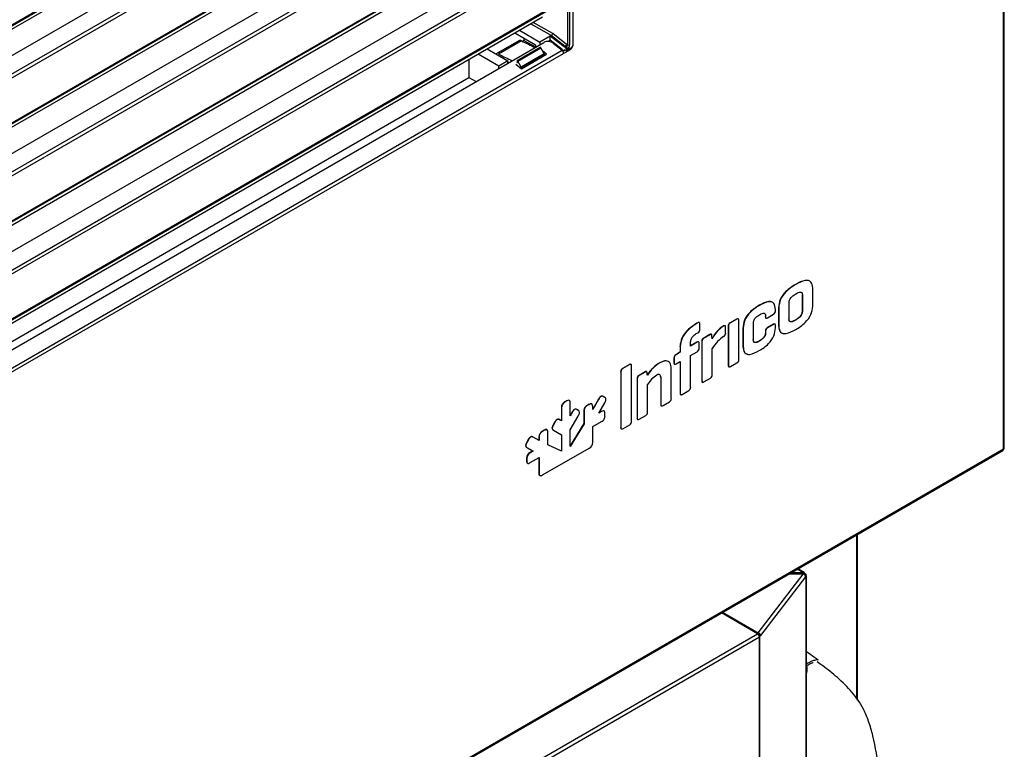
# Model space of a CAD drawing. Units: millimetres. Extents: x 0 to 5702, y -2 to 8308.
# Drawn here: x 4487 to 4791, y 3303 to 3527 of the extents above; entities that cross this region are included whole.
import ezdxf

# ---------------------------------------------------------------- set-up
doc = ezdxf.new("R2010")
doc.units = ezdxf.units.MM
for name, color, linetype in [('10ACGB1007-1', 7, 'Continuous'), ('10ACGB10130', 7, 'Continuous'), ('10RIC171091', 7, 'Continuous'), ('506F02', 7, 'Continuous'), ('603X322_DER', 7, 'Continuous'), ('901X121', 7, 'Continuous'), ('Default', 7, 'Continuous'), ('FILTRO_REJILLA_5', 7, 'Continuous')]:
    doc.layers.add(name, color=color, linetype=linetype)

# ---------------------------------------------------------------- blocks, each defined once
blk = doc.blocks.new('SE6')
at = {"layer": '10ACGB1007-1', "color": 7, "linetype": 'Continuous'}
for p, q in [((1899.55, -770.02), (1899.55, -719.39)), ((1899.78, -770.37), (1899.78, -719.26))]:
    blk.add_line(p, q, dxfattribs=at)
at = {"layer": '10ACGB10130', "color": 7, "linetype": 'Continuous'}
for p, q in [((1879.45, -730.99), (1882.89, -730.99)), ((1882.89, -730.99), (1881.17, -730)), ((1883.3, -730.96), (1881.41, -729.86)), ((1882.89, -731.47), (1882.89, -730.99)), ((1883.01, -731.47), (1883.3, -730.96)), ((1869.19, -749.57), (1883.05, -731.47)), ((1883.79, -732.31), (1869.93, -750.43)), ((1883.05, -731.47), (1878.63, -731.47)), ((1883.16, -731.51), (1883.47, -731.33)), ((1883.82, -731.53), (1883.47, -731.33)), ((1883.79, -732.31), (1883.99, -732.05)), ((1883.99, -2257.59), (1883.99, -732.05)), ((1884.06, -2257.4), (1884.06, -731.86)), ((1868.99, -749.84), (1857.9, -743.44)), ((1858.23, -743.25), (1869.19, -749.57)), ((1363.02, -1041.96), (1868.99, -749.84)), ((1363.59, -1042.96), (1869.56, -750.83)), ((1869.19, -750), (1869.19, -749.57)), ((1869.32, -750.15), (1869.72, -749.9)), ((1869.41, -750.29), (1869.93, -750.43)), ((1869.56, -2276.37), (1869.56, -750.83)), ((1869.73, -750.69), (1869.93, -750.43)), ((1869.73, -2276.23), (1869.73, -750.69))]:
    blk.add_line(p, q, dxfattribs=at)
for centre, radius, start, end in [((1883.13, -731.34), 0.418, 65.6024, 124.6644), ((1882.89, -731.67), 0.0213, 60.65, 90.3915), ((1882.78, -732.49), 1.06, 41.2538, 75.1854), ((1868.92, -750.6), 1.06, 40.8481, 74.7852), ((1869.19, -750.24), 0.0141, 26.9088, 58.5624)]:
    blk.add_arc(centre, radius, start, end, dxfattribs=at)
for centre, major_axis, ratio, start_param, end_param in [((1882.9, -731.66), (-0.405, -0.701), 0.57735, 2.356194, 3.141593), ((1883.05, -732.13), (0.643, -0.492), 0.74688, 0.519133, 1.304532), ((1883.25, -731.86), (-0.81, 0), 0.57735, 2.725654, 3.926991), ((1868.99, -750.5), (-0.405, 0.701), 0.57735, 3.926991, 5.497787), ((1868.99, -750.5), (0.81, 0), 0.57735, 5.497787, 5.867246), ((1869.19, -750.24), (0.643, -0.492), 0.74688, 0.519133, 1.304532)]:
    blk.add_ellipse(centre, major_axis=major_axis, ratio=ratio, start_param=start_param, end_param=end_param, dxfattribs=at)
at = {"layer": '10RIC171091', "color": 7, "linetype": 'Continuous'}
for p, q in [((1944.78, -693), (1944.78, -329.34)), ((1945.01, -692.67), (1945.01, -329.01)), ((1431.65, -682.08), (1809.25, -464.08)), ((1431.52, -682.43), (1809.11, -464.43)), ((1794.95, -473.71), (1440.49, -678.36)), ((1430.17, -692.41), (1803.19, -477.04)), ((1431.18, -697.49), (1808.77, -479.48)), ((1431.65, -698.41), (1809.25, -480.41)), ((1431.65, -712.29), (1809.25, -494.29)), ((1431.52, -712.64), (1809.11, -494.64)), ((1802.7, -499.44), (1430.17, -714.52)), ((1430.17, -722.62), (1803.19, -507.25)), ((1431.18, -727.7), (1808.77, -509.69)), ((1431.65, -728.62), (1809.25, -510.62)), ((1431.65, -742.5), (1809.25, -524.5)), ((1431.52, -742.85), (1809.11, -524.85)), ((1794.95, -534.13), (1440.49, -738.78)), ((1430.17, -752.83), (1803.19, -537.46)), ((1431.18, -757.91), (1808.77, -539.9)), ((1431.65, -758.83), (1809.25, -540.83)), ((1431.52, -773.06), (1809.11, -555.06)), ((1431.65, -772.71), (1809.25, -554.71)), ((1802.7, -559.86), (1430.17, -774.94)), ((1430.17, -783.04), (1803.19, -567.68)), ((1431.18, -788.12), (1808.77, -570.11)), ((1803.99, -571.28), (1802.72, -570.28)), ((1806, -567.95), (1808.77, -570.11)), ((1809.74, -570.1), (1809.08, -570.48)), ((1809.25, -571.04), (1811.37, -569.81)), ((1811.37, -569.81), (1811.16, -569.69)), ((1431.65, -789.04), (1809.25, -571.04)), ((1796.22, -575.77), (1803.99, -571.28)), ((1803.23, -571.34), (1803.51, -571.56)), ((1794.48, -574.41), (1796.22, -575.77)), ((1295.96, -1067.87), (1944.61, -693.38)), ((1944.78, -693), (1296.13, -1067.5))]:
    blk.add_line(p, q, dxfattribs=at)
for centre, major_axis, ratio, start_param, end_param in [((1804.59, -568.76), (-1.97, 0.33), 0.668835, 4.03088, 5.601677), ((1808.68, -570.71), (-0.405, 0.701), 0.57735, 3.926991, 5.323254), ((1811.37, -569), (0.5, 0.866), 0.57735, 3.926991, 5.109217), ((1944.2, -692.67), (-0.405, 0.701), 0.57735, 3.141593, 3.926991), ((1944.2, -692.67), (0.81, 0), 0.57735, 5.497787, 6.283185)]:
    blk.add_ellipse(centre, major_axis=major_axis, ratio=ratio, start_param=start_param, end_param=end_param, dxfattribs=at)
at = {"layer": '506F02', "color": 7, "linetype": 'Continuous'}
blk.add_line((1885.38, -756.38), (1884.06, -755.47), dxfattribs=at)
blk.add_arc((1855.24, -802.25), 54.89, 53.786, 56.6942, dxfattribs=at)
for points, knots in [([(1887.67, -757.96), (1887.64, -757.94), (1887.47, -757.86), (1887.08, -757.86), (1886.38, -758.06), (1885.39, -758.48), (1884.58, -758.89), (1884.1, -759.14), (1884.06, -759.16)], [0.44581445, 0.44581445, 0.44581445, 0.44581445, 0.44671317, 0.45018957, 0.45455501, 0.46121236, 0.47021463, 0.47096764, 0.47096764, 0.47096764, 0.47096764]), ([(1884.11, -762.07), (1884.14, -761.98), (1884.16, -761.88), (1884.18, -761.79), (1884.34, -761.07), (1884.3, -760.35), (1884.12, -759.63)], [0.8637728, 0.8637728, 0.8637728, 0.8637728, 0.8795, 0.8795, 0.8795, 0.999999, 0.999999, 0.999999, 0.999999]), ([(1884.12, -759.63), (1884.44, -759.46), (1885.09, -759.13), (1885.77, -758.82), (1886.12, -758.68), (1886.14, -758.67)], [0, 0, 0, 0, 0.00772488, 0.01543371, 0.01611313, 0.01611313, 0.01611313, 0.01611313]), ([(1907.25, -820.49), (1907.25, -814.88), (1907.14, -806.27), (1906.61, -793.05), (1905.18, -783.45), (1903.37, -777.02), (1901.35, -772.12), (1898.02, -767.53), (1893.78, -763.39), (1889.99, -760.35), (1887.94, -758.93), (1887.32, -758.5)], [0, 0, 0, 0, 0.237112, 0.428874, 0.57693, 0.636796, 0.689495, 0.778177, 0.875593, 0.968096, 1, 1, 1, 1])]:
    blk.add_open_spline(points, degree=3, knots=knots, dxfattribs=at)
at = {"layer": '603X322_DER', "color": 7, "linetype": 'Continuous'}
for p, q in [((1810.45, -554.99), (1810.45, -568.47)), ((1811.16, -568.47), (1811.16, -554.99)), ((1812.22, -568.26), (1812.22, -553.97)), ((1795.63, -563.95), (1801.96, -567.6)), ((1799.17, -561.9), (1805.5, -565.56)), ((1805.88, -564.96), (1799.88, -561.5)), ((1795.48, -567.19), (1788.47, -571.24)), ((1796.29, -567.21), (1789.22, -571.29)), ((1794.22, -564.76), (1800.55, -568.42)), ((1797.02, -567.04), (1796.52, -567.32)), ((1797.02, -566.38), (1797.02, -567.04)), ((1797.02, -567.04), (1800.55, -569.08)), ((1805.14, -565.76), (1801.96, -567.6)), ((1805.14, -566.99), (1804.42, -567.4)), ((1805.5, -565.56), (1805.14, -565.76)), ((1805.14, -566.99), (1805.14, -565.76)), ((1809.39, -569.08), (1805.14, -565.76)), ((1808.81, -569.85), (1805.14, -566.99)), ((1805.5, -565.56), (1809.74, -568.87)), ((1810.13, -568.28), (1805.88, -564.96)), ((1785.73, -569.66), (1792.06, -573.31)), ((1802.02, -569.22), (1794.94, -573.3)), ((1795.15, -573.43), (1802.22, -569.35)), ((1800.55, -568.42), (1800.55, -569.2)), ((1801.96, -567.6), (1801.96, -568.39)), ((1803.2, -571.18), (1802.22, -569.35)), ((1808.81, -569.85), (1808.59, -569.97)), ((1809.74, -568.87), (1809.39, -569.08)), ((1809.74, -569.28), (1809.39, -569.08)), ((1809.39, -569.9), (1809.39, -570.3)), ((1809.39, -569.9), (1810.1, -570.3)), ((1809.74, -568.87), (1810.1, -569.08)), ((1810.1, -569.08), (1809.74, -569.28)), ((1811.51, -569.49), (1810.1, -570.3)), ((1810.1, -569.9), (1810.45, -569.69)), ((1810.1, -569.9), (1810.1, -570.3)), ((1810.45, -568.47), (1810.13, -568.28)), ((1780.04, -572.95), (1780.04, -578.47)), ((1789.23, -574.95), (1782.91, -571.29)), ((1792.06, -573.31), (1789.23, -574.95)), ((1792.06, -574.1), (1792.06, -573.31)), ((1803.2, -571.18), (1796.12, -575.26)), ((1796.12, -575.49), (1803.19, -571.4)), ((1800.66, -573.21), (1800.42, -573)), ((1803.16, -571.42), (1803.41, -571.62)), ((1789.23, -575.74), (1789.23, -574.95)), ((1794.9, -573.4), (1794.9, -573.85)), ((1796.12, -575.26), (1795.15, -573.43)), ((1780.04, -578.47), (1782.27, -579.75))]:
    blk.add_line(p, q, dxfattribs=at)
for centre, radius, start, end in [((1856.1, -448.81), 132.65, 243.1991, 245.2173), ((1849.03, -452.89), 132.65, 243.1991, 245.2173), ((1849.97, -451.95), 134.79, 244.5566, 244.7538), ((1849.97, -451.95), 134.79, 246.21, 246.4135)]:
    blk.add_arc(centre, radius, start, end, dxfattribs=at)
for centre, major_axis, ratio, start_param, end_param in [((1805.53, -565.17), (0.28, 0.415), 0.524987, 3.963631, 5.534427), ((1802.12, -569.39), (0.1, -0.173), 0.57735, 1.509065, 3.141593), ((1808.68, -570.58), (0.5, -0.866), 0.57735, 1.456776, 2.181662), ((1809.77, -568.48), (0.28, 0.415), 0.524987, 3.963631, 5.534427), ((1809.74, -569.69), (-0.25, 0.433), 0.57735, 3.926991, 5.497787), ((1810.1, -568.67), (0.25, 0.433), 0.57735, 3.926991, 5.497787), ((1810.1, -569.49), (0.25, -0.433), 0.57735, 0.785398, 2.356194), ((1810.45, -568.87), (0.5, 0.866), 0.57735, 3.926991, 5.497787), ((1810.8, -568.26), (-0.5, 0), 0.57735, 0.785398, 2.356194), ((1811.51, -568.67), (0.5, 0.866), 0.57735, 3.926991, 5.497787), ((1795.04, -573.48), (0.1, -0.173), 0.57735, 1.509065, 3.926991), ((1803.09, -571.23), (-0.1, 0.173), 0.57735, 3.141593, 4.650657), ((1794.76, -573.77), (-0.1, 0.173), 0.57735, 3.141593, 3.926991), ((1796.02, -575.31), (-0.1, 0.173), 0.57735, 2.477907, 4.650657)]:
    blk.add_ellipse(centre, major_axis=major_axis, ratio=ratio, start_param=start_param, end_param=end_param, dxfattribs=at)
blk.add_rational_spline([(1796.29, -567.21), (1795.81, -567), (1795.48, -567.2)], [1, 0.885397738471, 0.880428242887], degree=2, dxfattribs=at)
at = {"layer": '901X121', "color": 7, "linetype": 'Continuous'}
for p, q in [((1880.75, -642.25), (1880.68, -642.21)), ((1882.81, -645.48), (1882.74, -645.44)), ((1882.74, -645.44), (1882.74, -650.47)), ((1882.81, -645.48), (1882.81, -650.51)), ((1885.98, -648.98), (1885.98, -643.34)), ((1869.55, -648.71), (1869.48, -648.67)), ((1878.69, -652.89), (1878.69, -647.86)), ((1871.46, -652), (1871.39, -651.96)), ((1871.39, -651.96), (1871.39, -652.16)), ((1871.46, -652.2), (1871.39, -652.16)), ((1871.46, -652), (1871.46, -652.2)), ((1872.07, -652.52), (1873.93, -651.44)), ((1874.52, -650.43), (1874.52, -649.96)), ((1875.51, -649.38), (1875.44, -649.34)), ((1875.44, -649.34), (1875.44, -654.99)), ((1875.51, -649.38), (1875.51, -655.03)), ((1882.81, -650.51), (1882.74, -650.47)), ((1850.54, -654.04), (1850.32, -654.16)), ((1850.39, -654.2), (1850.32, -654.16)), ((1850.61, -654.08), (1850.39, -654.2)), ((1850.61, -654.08), (1850.54, -654.04)), ((1851.22, -656.02), (1851.22, -654.4)), ((1858.53, -655.07), (1858.46, -655.03)), ((1860.02, -655.14), (1859.95, -655.1)), ((1859.95, -655.1), (1859.95, -667.12)), ((1860.02, -655.14), (1860.02, -667.16)), ((1862.57, -652.89), (1860.56, -654.05)), ((1860.63, -654.09), (1860.56, -654.05)), ((1862.64, -652.93), (1860.63, -654.09)), ((1862.64, -652.93), (1862.57, -652.89)), ((1863.19, -665.33), (1863.19, -653.3)), ((1867.73, -659.24), (1867.73, -654.15)), ((1873.86, -654.5), (1872, -655.58)), ((1873.93, -654.54), (1872.07, -655.62)), ((1873.93, -654.54), (1873.86, -654.5)), ((1874.52, -655.6), (1874.52, -654.9)), ((1875.51, -655.03), (1875.44, -654.99)), ((1880.75, -653.24), (1880.68, -653.2)), ((1850.39, -657.23), (1850.61, -657.1)), ((1854.27, -657.68), (1852.4, -658.75)), ((1854.34, -657.72), (1852.48, -658.79)), ((1854.34, -657.72), (1854.27, -657.68)), ((1855, -658.99), (1854.92, -658.05)), ((1859.16, -657.17), (1859.16, -655.38)), ((1864.56, -655.71), (1864.49, -655.67)), ((1864.49, -655.67), (1864.49, -661.31)), ((1864.56, -655.71), (1864.56, -661.35)), ((1871.46, -656.67), (1871.39, -656.63)), ((1871.39, -656.63), (1871.39, -657.05)), ((1871.46, -657.09), (1871.39, -657.05)), ((1871.46, -656.67), (1871.46, -657.09)), ((1872.07, -655.62), (1872, -655.58)), ((1845.18, -661.32), (1845.11, -661.28)), ((1845.11, -661.28), (1845.11, -663.02)), ((1848.38, -661.21), (1848.38, -659.9)), ((1850.32, -660.01), (1848.38, -661.13)), ((1850.39, -660.05), (1848.38, -661.21)), ((1850.39, -660.05), (1850.32, -660.01)), ((1851, -661.91), (1851, -660.35)), ((1851.87, -659.81), (1851.8, -659.77)), ((1851.8, -659.77), (1851.8, -671.83)), ((1851.87, -659.81), (1851.87, -671.87)), ((1852.48, -658.79), (1852.4, -658.75)), ((1864.56, -661.35), (1864.49, -661.31)), ((1869.6, -659.68), (1869.53, -659.63)), ((1845.04, -663.06), (1843.81, -663.91)), ((1843.88, -663.95), (1843.81, -663.91)), ((1845.11, -663.1), (1843.88, -663.95)), ((1845.11, -663.02), (1845.04, -663.06)), ((1845.11, -663.1), (1845.04, -663.06)), ((1845.18, -663.06), (1845.11, -663.02)), ((1845.18, -663.06), (1845.11, -663.1)), ((1845.18, -661.32), (1845.18, -663.06)), ((1848.38, -664.12), (1850.39, -662.96)), ((1848.38, -673.88), (1848.38, -664.12)), ((1855.04, -670.04), (1855.04, -661.93)), ((1829.52, -666.9), (1827.42, -668.12)), ((1829.59, -666.94), (1827.49, -668.16)), ((1829.59, -666.94), (1829.52, -666.9)), ((1830.18, -684.39), (1830.18, -667.34)), ((1838.91, -666.4), (1838.84, -666.36)), ((1843.29, -664.96), (1843.22, -664.92)), ((1843.22, -664.92), (1843.22, -666.32)), ((1843.29, -666.36), (1843.22, -666.32)), ((1843.29, -664.96), (1843.29, -666.36)), ((1843.88, -666.72), (1845.18, -665.97)), ((1845.11, -666.01), (1845.11, -675.69)), ((1845.18, -665.97), (1845.18, -675.73)), ((1860.02, -667.16), (1859.95, -667.12)), ((1860.63, -667.54), (1862.64, -666.38)), ((1826.9, -669.22), (1826.83, -669.18)), ((1826.83, -669.18), (1826.83, -686.24)), ((1826.9, -669.22), (1826.9, -686.28)), ((1827.49, -668.16), (1827.42, -668.12)), ((1834.33, -669.19), (1832.47, -670.26)), ((1832.54, -670.3), (1832.47, -670.26)), ((1834.4, -669.23), (1832.54, -670.3)), ((1834.4, -669.23), (1834.33, -669.19)), ((1835.03, -670.21), (1834.99, -669.56)), ((1842.42, -677.32), (1842.42, -668.12)), ((1831.93, -671.33), (1831.86, -671.28)), ((1831.86, -671.28), (1831.86, -683.34)), ((1831.93, -671.33), (1831.93, -683.38)), ((1835.11, -681.55), (1835.11, -673.05)), ((1839.23, -670.89), (1839.16, -670.85)), ((1839.16, -670.85), (1839.16, -679.13)), ((1839.23, -670.89), (1839.23, -679.17)), ((1851.87, -671.87), (1851.8, -671.83)), ((1852.48, -672.25), (1854.49, -671.09)), ((1845.18, -675.73), (1845.11, -675.69)), ((1845.79, -676.11), (1847.8, -674.95)), ((1810.2, -678.06), (1809.55, -678.44)), ((1809.62, -678.48), (1809.55, -678.44)), ((1810.27, -678.1), (1809.62, -678.48)), ((1810.27, -678.1), (1810.2, -678.06)), ((1811.28, -682.73), (1811.28, -678.76)), ((1816.47, -679.51), (1816.46, -679.52)), ((1817.12, -679.14), (1816.47, -679.51)), ((1816.54, -679.55), (1816.47, -679.51)), ((1817.19, -679.18), (1816.54, -679.55)), ((1817.19, -679.18), (1817.12, -679.14)), ((1819.94, -677.62), (1818.2, -680.64)), ((1820.01, -677.66), (1818.2, -680.8)), ((1820.01, -677.66), (1819.94, -677.62)), ((1820.08, -681.89), (1821.89, -678.75)), ((1820.73, -676.77), (1820.66, -676.73)), ((1821.86, -676.99), (1821.4, -676.72)), ((1821.47, -676.76), (1821.4, -676.72)), ((1821.94, -677.03), (1821.47, -676.76)), ((1821.94, -677.03), (1821.86, -676.99)), ((1839.23, -679.17), (1839.16, -679.13)), ((1839.86, -679.53), (1841.82, -678.4)), ((1808.54, -680.25), (1808.54, -684.22)), ((1808.62, -680.29), (1808.54, -680.25)), ((1808.62, -680.29), (1808.62, -684.26)), ((1811.8, -681.67), (1811.28, -682.57)), ((1811.87, -681.71), (1811.28, -682.73)), ((1811.87, -681.71), (1811.8, -681.67)), ((1813.73, -681.03), (1813.26, -680.76)), ((1813.34, -680.81), (1813.26, -680.76)), ((1813.8, -681.07), (1813.34, -680.81)), ((1813.8, -681.07), (1813.73, -681.03)), ((1815.47, -681.32), (1815.48, -685.1)), ((1815.54, -681.37), (1815.47, -681.32)), ((1815.54, -681.37), (1815.55, -685.14)), ((1815.79, -680.26), (1815.72, -680.22)), ((1816.53, -679.56), (1816.46, -679.52)), ((1816.54, -679.55), (1816.53, -679.56)), ((1818.2, -680.8), (1818.19, -679.84)), ((1820.91, -681.41), (1820.08, -681.89)), ((1820.84, -681.37), (1820.15, -681.76)), ((1820.91, -681.41), (1820.84, -681.37)), ((1821.98, -682.7), (1821.98, -681.95)), ((1806.48, -684.68), (1806.02, -685.48)), ((1806.09, -685.52), (1806.02, -685.48)), ((1806.55, -684.72), (1806.09, -685.52)), ((1806.55, -684.72), (1806.48, -684.68)), ((1808.54, -684.22), (1807.95, -683.89)), ((1808.02, -683.93), (1807.95, -683.89)), ((1808.62, -684.26), (1808.02, -683.93)), ((1808.62, -684.26), (1808.54, -684.22)), ((1811.26, -687.04), (1813.75, -682.79)), ((1815.48, -685.1), (1811.26, -691.96)), ((1815.55, -685.14), (1811.26, -692.12)), ((1815.55, -685.14), (1815.48, -685.1)), ((1818.19, -686.03), (1820.91, -684.47)), ((1827.49, -686.67), (1829.59, -685.46)), ((1831.93, -683.38), (1831.86, -683.34)), ((1832.54, -683.76), (1834.55, -682.6)), ((1803.28, -687.12), (1802.63, -687.5)), ((1802.7, -687.54), (1802.63, -687.5)), ((1803.35, -687.17), (1802.7, -687.54)), ((1803.35, -687.17), (1803.28, -687.12)), ((1804.1, -687.01), (1804.03, -686.97)), ((1804.34, -691.61), (1804.35, -687.82)), ((1805.73, -686.53), (1805.66, -686.49)), ((1806.14, -687.18), (1806.07, -687.14)), ((1806.14, -687.18), (1808.62, -688.58)), ((1808.54, -688.54), (1808.54, -693.6)), ((1808.62, -688.58), (1808.62, -693.65)), ((1811.26, -692.12), (1811.26, -687.04)), ((1818.19, -690.88), (1818.19, -686.03)), ((1826.9, -686.28), (1826.83, -686.24)), ((1798.35, -690.03), (1797.88, -690.83)), ((1797.96, -690.87), (1797.88, -690.83)), ((1798.42, -690.07), (1797.96, -690.87)), ((1798.42, -690.07), (1798.35, -690.03)), ((1799.16, -689.23), (1799.09, -689.19)), ((1799.88, -689.28), (1799.81, -689.24)), ((1801.69, -690.33), (1799.88, -689.28)), ((1801.63, -689.32), (1801.62, -690.29)), ((1801.7, -689.36), (1801.63, -689.32)), ((1801.7, -689.36), (1801.69, -690.33)), ((1808.62, -693.65), (1804.34, -691.61)), ((1808.54, -693.6), (1804.34, -691.61)), ((1797.93, -692.5), (1799.74, -693.54)), ((1798, -692.54), (1797.93, -692.5)), ((1798, -692.54), (1799.81, -693.58)), ((1799.74, -693.54), (1798.91, -694.03)), ((1798.98, -694.07), (1798.91, -694.03)), ((1799.81, -693.58), (1798.98, -694.07)), ((1799.81, -693.58), (1799.74, -693.54)), ((1808.62, -693.65), (1808.54, -693.6)), ((1808.64, -697.54), (1817.12, -692.65)), ((1797.84, -695.81), (1797.84, -696.56)), ((1797.91, -695.85), (1797.84, -695.81)), ((1797.91, -696.6), (1797.84, -696.56)), ((1797.91, -695.85), (1797.91, -696.6)), ((1798.15, -697.33), (1798.07, -697.29)), ((1798.97, -697.14), (1798.98, -697.14)), ((1798.98, -697.14), (1801.7, -695.55)), ((1801.63, -695.59), (1801.63, -700.35)), ((1801.7, -695.55), (1801.7, -700.39)), ((1802.77, -700.93), (1808.64, -697.54)), ((1801.7, -700.39), (1801.63, -700.35))]:
    blk.add_line(p, q, dxfattribs=at)
for centre, radius, start, end in [((1861.03, -655.02), 1.08, 115.9389, 184.0611), ((1861.1, -655.06), 1.08, 115.9389, 184.0611), ((1850.08, -656.09), 1.14, 297.9341, 3.3641), ((1857.98, -657.21), 1.19, 297.9471, 2.0464), ((1872.47, -656.55), 1.08, 115.9424, 184.0672), ((1872.54, -656.59), 1.08, 115.9424, 184.0672), ((1852.86, -659.72), 1.07, 115.5015, 183.1393), ((1852.93, -659.76), 1.07, 115.5015, 183.1393), ((1844.33, -664.89), 1.11, 118.3498, 181.6502), ((1844.4, -664.93), 1.11, 118.3498, 181.6502), ((1862.13, -665.44), 1.07, 298.239, 5.8016), ((1827.91, -669.08), 1.08, 117.2582, 185.3841), ((1827.98, -669.12), 1.08, 117.2582, 185.3841), ((1832.93, -671.23), 1.07, 115.5067, 183.1409), ((1833, -671.27), 1.07, 115.5067, 183.1409), ((1843.37, -678.3), 9.79, 123.8535, 147.5798), ((1853.98, -670.14), 1.07, 298.2422, 5.8029), ((1847.31, -673.98), 1.08, 297.2514, 5.3897), ((1810.43, -680.11), 1.89, 117.7806, 184.3415), ((1810.5, -680.15), 1.89, 117.7806, 184.3415), ((1822.23, -678.75), 2.56, 127.8942, 153.6896), ((1822.3, -678.8), 2.56, 127.8942, 153.6896), ((1841.31, -677.4), 1.12, 297.1404, 4.1551), ((1813.51, -681.65), 0.646, 358.2885, 63.7654), ((1817.6, -681.23), 2.13, 151.8601, 182.6332), ((1817.67, -681.27), 2.13, 151.8601, 182.6332), ((1817.36, -681.21), 1.92, 118.1017, 148.944), ((1817.43, -681.25), 1.92, 118.1017, 148.944), ((1834.04, -681.66), 1.07, 298.2346, 5.806), ((1807.8, -686.68), 2.15, 145.948, 174.9653), ((1807.87, -686.72), 2.15, 145.948, 174.9653), ((1819.91, -682.55), 2.17, 297.6681, 327.8695), ((1820.06, -682.77), 1.93, 331.1058, 2.0887), ((1829.1, -684.5), 1.08, 297.2496, 5.3802), ((1803.53, -689.18), 1.9, 118.0445, 184.2188), ((1803.6, -689.22), 1.9, 118.0445, 184.2188), ((1816.31, -690.95), 1.89, 295.6381, 2.01), ((1799.74, -695.74), 1.9, 115.7987, 181.9367), ((1799.81, -695.78), 1.9, 115.7987, 181.9367)]:
    blk.add_arc(centre, radius, start, end, dxfattribs=at)
for centre, major_axis, start_param, end_param in [((1873.95, -650.78), (-0.397, -0.687), 0.748894, 2.392699), ((1858.58, -660.65), (3.48, 6.03), 0.809491, 1.621713), ((1858.65, -660.69), (3.48, 6.03), 0.809491, 1.621713), ((1858.84, -664.69), (4.05, 7.01), 0.838799, 1.50974), ((1850.41, -662.27), (-0.414, -0.717), 0.749672, 2.39155), ((1838.77, -673.35), (4.25, 7.37), 0.773707, 1.470413), ((1838.84, -673.39), (4.25, 7.37), 0.773707, 1.470413), ((1837.98, -671.57), (-0.88, -1.53), 2.328772, 3.973019), ((1837.9, -671.53), (-0.88, -1.53), 2.328772, 3.101627)]:
    blk.add_ellipse(centre, major_axis=major_axis, ratio=0.57735, start_param=start_param, end_param=end_param, dxfattribs=at)
for points, knots in [([(1880.68, -642.21), (1879.68, -642.83), (1877.98, -643.9), (1875.77, -646.75), (1875.55, -648.5), (1875.44, -649.34)], [0, 0, 0, 0, 0.420972, 0.721792, 1, 1, 1, 1]), ([(1880.75, -642.25), (1879.76, -642.87), (1878.05, -643.95), (1875.84, -646.79), (1875.62, -648.54), (1875.51, -649.38)], [0, 0, 0, 0, 0.420972, 0.721792, 1, 1, 1, 1]), ([(1884.45, -641), (1884.19, -640.97), (1882.96, -641.01), (1881.67, -641.69), (1880.68, -642.21)], [0.4523047, 0.4523047, 0.4523047, 0.4523047, 0.5790356, 1, 1, 1, 1]), ([(1885.98, -643.34), (1885.87, -642.62), (1885.65, -641.13), (1883.44, -640.84), (1881.74, -641.73), (1880.75, -642.25)], [0, 0, 0, 0, 0.278208, 0.579036, 1, 1, 1, 1]), ([(1878.69, -647.86), (1878.73, -647.52), (1878.82, -646.83), (1879.72, -645.79), (1880.37, -645.39), (1880.75, -645.16)], [0, 0, 0, 0, 0.283016, 0.580735, 1, 1, 1, 1]), ([(1880.75, -645.16), (1881.13, -644.95), (1881.78, -644.6), (1882.68, -644.61), (1882.76, -645.19), (1882.81, -645.48)], [0, 0, 0, 0, 0.419283, 0.716997, 1, 1, 1, 1]), ([(1869.48, -648.67), (1868.5, -649.28), (1866.84, -650.31), (1864.74, -653.16), (1864.57, -654.84), (1864.49, -655.67)], [0, 0, 0, 0, 0.422522, 0.717291, 1, 1, 1, 1]), ([(1869.55, -648.71), (1868.57, -649.32), (1866.91, -650.35), (1864.81, -653.2), (1864.64, -654.88), (1864.56, -655.71)], [0, 0, 0, 0, 0.422522, 0.717291, 1, 1, 1, 1]), ([(1873, -647.54), (1872.79, -647.51), (1871.66, -647.51), (1870.45, -648.16), (1869.48, -648.67)], [0.4733669, 0.4733669, 0.4733669, 0.4733669, 0.578568, 1, 1, 1, 1]), ([(1874.52, -649.96), (1874.43, -649.23), (1874.26, -647.75), (1872.17, -647.32), (1870.52, -648.2), (1869.55, -648.71)], [0, 0, 0, 0, 0.283578, 0.578568, 1, 1, 1, 1]), ([(1880.75, -656.15), (1881.74, -655.52), (1883.44, -654.45), (1885.66, -651.59), (1885.88, -649.83), (1885.98, -648.98)], [0, 0, 0, 0, 0.4198, 0.720287, 1, 1, 1, 1]), ([(1867.73, -654.15), (1867.75, -653.84), (1867.8, -653.21), (1868.61, -652.17), (1869.23, -651.81), (1869.6, -651.59)], [0, 0, 0, 0, 0.291301, 0.571919, 1, 1, 1, 1]), ([(1869.6, -651.59), (1869.97, -651.38), (1870.58, -651.04), (1871.4, -651.13), (1871.44, -651.71), (1871.46, -652)], [0, 0, 0, 0, 0.428051, 0.708685, 1, 1, 1, 1]), ([(1871.39, -652.16), (1871.39, -652.29), (1871.4, -652.54), (1871.6, -652.63), (1871.71, -652.61), (1871.75, -652.6)], [0, 0, 0, 0, 0.3599316, 0.6348017, 0.747169, 0.747169, 0.747169, 0.747169]), ([(1871.46, -652.2), (1871.47, -652.33), (1871.47, -652.58), (1871.73, -652.71), (1871.95, -652.59), (1872.07, -652.52)], [0, 0, 0, 0, 0.359932, 0.634802, 1, 1, 1, 1]), ([(1882.74, -650.47), (1882.69, -650.81), (1882.61, -651.5), (1881.71, -652.57), (1881.06, -652.96), (1880.68, -653.2)], [0, 0, 0, 0, 0.286943, 0.583736, 1, 1, 1, 1]), ([(1882.81, -650.51), (1882.77, -650.85), (1882.68, -651.54), (1881.78, -652.61), (1881.13, -653.01), (1880.75, -653.24)], [0, 0, 0, 0, 0.286943, 0.583736, 1, 1, 1, 1]), ([(1850.32, -654.16), (1849.33, -654.79), (1847.64, -655.86), (1845.44, -658.7), (1845.22, -660.44), (1845.11, -661.28)], [0, 0, 0, 0, 0.421123, 0.721352, 1, 1, 1, 1]), ([(1850.39, -654.2), (1849.4, -654.83), (1847.71, -655.9), (1845.51, -658.74), (1845.29, -660.49), (1845.18, -661.32)], [0, 0, 0, 0, 0.421123, 0.721352, 1, 1, 1, 1]), ([(1851.22, -654.4), (1851.21, -654.26), (1851.2, -654.02), (1850.94, -653.9), (1850.73, -654.01), (1850.61, -654.08)], [0, 0, 0, 0, 0.362948, 0.643627, 1, 1, 1, 1]), ([(1859.16, -655.38), (1859.16, -655.25), (1859.15, -655.01), (1858.88, -654.89), (1858.66, -655.01), (1858.53, -655.07)], [0, 0, 0, 0, 0.346591, 0.63122, 1, 1, 1, 1]), ([(1863.19, -653.3), (1863.19, -653.16), (1863.19, -652.92), (1862.96, -652.75), (1862.75, -652.86), (1862.64, -652.93)], [0, 0, 0, 0, 0.373201, 0.649809, 1, 1, 1, 1]), ([(1874.52, -654.9), (1874.51, -654.77), (1874.51, -654.52), (1874.26, -654.37), (1874.05, -654.48), (1873.93, -654.54)], [0, 0, 0, 0, 0.36835, 0.648908, 1, 1, 1, 1]), ([(1875.44, -654.99), (1875.55, -655.71), (1875.72, -656.89), (1876.55, -657.25), (1876.91, -657.3)], [0, 0, 0, 0, 0.2797148, 0.4543858, 0.4543858, 0.4543858, 0.4543858]), ([(1875.51, -655.03), (1875.62, -655.75), (1875.84, -657.26), (1878.05, -657.56), (1879.76, -656.67), (1880.75, -656.15)], [0, 0, 0, 0, 0.279715, 0.580195, 1, 1, 1, 1]), ([(1880.68, -653.2), (1880.3, -653.4), (1879.65, -653.76), (1878.74, -653.74), (1878.66, -653.14), (1878.62, -652.85)], [0, 0, 0, 0, 0.416247, 0.713045, 1, 1, 1, 1]), ([(1880.75, -653.24), (1880.37, -653.44), (1879.72, -653.8), (1878.82, -653.78), (1878.73, -653.18), (1878.69, -652.89)], [0, 0, 0, 0, 0.416247, 0.713045, 1, 1, 1, 1]), ([(1848.38, -659.9), (1848.42, -659.57), (1848.49, -658.9), (1849.37, -657.84), (1850.01, -657.45), (1850.39, -657.23)], [0, 0, 0, 0, 0.284408, 0.576594, 1, 1, 1, 1]), ([(1854.82, -657.73), (1854.81, -657.71), (1854.77, -657.61), (1854.6, -657.49), (1854.39, -657.61), (1854.27, -657.68)], [0.2778116, 0.2778116, 0.2778116, 0.2778116, 0.3604049, 0.6349525, 1, 1, 1, 1]), ([(1854.92, -658.05), (1854.92, -657.92), (1854.9, -657.69), (1854.67, -657.53), (1854.46, -657.65), (1854.34, -657.72)], [0, 0, 0, 0, 0.360405, 0.634953, 1, 1, 1, 1]), ([(1869.52, -662.63), (1870.5, -662.02), (1872.15, -660.99), (1874.26, -658.13), (1874.43, -656.44), (1874.52, -655.6)], [0, 0, 0, 0, 0.420068, 0.715351, 1, 1, 1, 1]), ([(1871.39, -657.05), (1871.37, -657.37), (1871.33, -657.99), (1870.51, -659.05), (1869.9, -659.42), (1869.53, -659.63)], [0, 0, 0, 0, 0.292154, 0.573927, 1, 1, 1, 1]), ([(1871.46, -657.09), (1871.44, -657.41), (1871.4, -658.04), (1870.58, -659.09), (1869.97, -659.46), (1869.6, -659.68)], [0, 0, 0, 0, 0.292154, 0.573927, 1, 1, 1, 1]), ([(1851, -660.35), (1850.99, -660.21), (1850.98, -659.98), (1850.72, -659.87), (1850.51, -659.99), (1850.39, -660.05)], [0, 0, 0, 0, 0.353406, 0.635842, 1, 1, 1, 1]), ([(1864.49, -661.31), (1864.57, -662.05), (1864.7, -663.28), (1865.54, -663.67), (1865.93, -663.73)], [0, 0, 0, 0, 0.2847172, 0.4755318, 0.4755318, 0.4755318, 0.4755318]), ([(1869.53, -659.63), (1869.16, -659.84), (1868.54, -660.19), (1867.73, -660.07), (1867.68, -659.49), (1867.66, -659.2)], [0, 0, 0, 0, 0.426103, 0.70786, 1, 1, 1, 1]), ([(1869.6, -659.68), (1869.23, -659.89), (1868.61, -660.23), (1867.8, -660.11), (1867.75, -659.54), (1867.73, -659.24)], [0, 0, 0, 0, 0.426103, 0.70786, 1, 1, 1, 1]), ([(1864.56, -661.35), (1864.64, -662.09), (1864.8, -663.58), (1866.89, -664.03), (1868.55, -663.15), (1869.52, -662.63)], [0, 0, 0, 0, 0.284717, 0.578556, 1, 1, 1, 1]), ([(1830.18, -667.34), (1830.17, -667.19), (1830.17, -666.95), (1829.93, -666.76), (1829.72, -666.88), (1829.59, -666.94)], [0, 0, 0, 0, 0.365555, 0.644776, 1, 1, 1, 1]), ([(1840.87, -665.75), (1840.83, -665.75), (1840.21, -665.73), (1839.5, -666.06), (1838.84, -666.36)], [0.6078691, 0.6078691, 0.6078691, 0.6078691, 0.634875, 1, 1, 1, 1]), ([(1842.42, -668.12), (1842.35, -667.49), (1842.21, -666.24), (1840.79, -665.53), (1839.57, -666.1), (1838.91, -666.4)], [0, 0, 0, 0, 0.324706, 0.634875, 1, 1, 1, 1]), ([(1843.22, -666.32), (1843.23, -666.46), (1843.23, -666.7), (1843.42, -666.82), (1843.54, -666.8), (1843.57, -666.79)], [0, 0, 0, 0, 0.3682472, 0.6487528, 0.7623394, 0.7623394, 0.7623394, 0.7623394]), ([(1843.29, -666.36), (1843.3, -666.5), (1843.3, -666.74), (1843.55, -666.9), (1843.76, -666.79), (1843.88, -666.72)], [0, 0, 0, 0, 0.368247, 0.648753, 1, 1, 1, 1]), ([(1859.95, -667.12), (1859.95, -667.26), (1859.96, -667.51), (1860.15, -667.64), (1860.28, -667.62), (1860.31, -667.61)], [0, 0, 0, 0, 0.361063, 0.6439382, 0.7614368, 0.7614368, 0.7614368, 0.7614368]), ([(1860.02, -667.16), (1860.02, -667.3), (1860.03, -667.56), (1860.28, -667.72), (1860.5, -667.61), (1860.63, -667.54)], [0, 0, 0, 0, 0.361063, 0.643938, 1, 1, 1, 1]), ([(1834.88, -669.24), (1834.87, -669.22), (1834.83, -669.12), (1834.66, -669), (1834.45, -669.12), (1834.33, -669.19)], [0.2778949, 0.2778949, 0.2778949, 0.2778949, 0.3604309, 0.6350157, 1, 1, 1, 1]), ([(1834.99, -669.56), (1834.98, -669.43), (1834.97, -669.2), (1834.73, -669.05), (1834.52, -669.16), (1834.4, -669.23)], [0, 0, 0, 0, 0.360431, 0.635016, 1, 1, 1, 1]), ([(1851.8, -671.83), (1851.8, -671.97), (1851.81, -672.22), (1852, -672.35), (1852.12, -672.33), (1852.16, -672.32)], [0, 0, 0, 0, 0.3610493, 0.6439359, 0.7613938, 0.7613938, 0.7613938, 0.7613938]), ([(1851.87, -671.87), (1851.87, -672.01), (1851.88, -672.26), (1852.13, -672.43), (1852.35, -672.31), (1852.48, -672.25)], [0, 0, 0, 0, 0.361049, 0.643936, 1, 1, 1, 1]), ([(1845.11, -675.69), (1845.12, -675.83), (1845.12, -676.08), (1845.31, -676.21), (1845.44, -676.19), (1845.48, -676.18)], [0, 0, 0, 0, 0.3610584, 0.6439375, 0.7614225, 0.7614225, 0.7614225, 0.7614225]), ([(1845.18, -675.73), (1845.19, -675.87), (1845.19, -676.12), (1845.45, -676.29), (1845.67, -676.17), (1845.79, -676.11)], [0, 0, 0, 0, 0.361058, 0.643937, 1, 1, 1, 1]), ([(1811.28, -678.76), (1811.27, -678.52), (1811.26, -678.09), (1810.84, -677.8), (1810.47, -678), (1810.27, -678.1)], [0, 0, 0, 0, 0.368552, 0.652838, 1, 1, 1, 1]), ([(1818.19, -679.84), (1818.18, -679.6), (1818.17, -679.18), (1817.75, -678.89), (1817.39, -679.08), (1817.19, -679.18)], [0, 0, 0, 0, 0.369293, 0.653995, 1, 1, 1, 1]), ([(1821.4, -676.72), (1821.32, -676.68), (1821.18, -676.61), (1820.92, -676.6), (1820.74, -676.69), (1820.66, -676.73)], [0, 0, 0, 0, 0.387449, 0.706749, 1, 1, 1, 1]), ([(1821.47, -676.76), (1821.39, -676.72), (1821.25, -676.65), (1820.99, -676.64), (1820.81, -676.73), (1820.73, -676.77)], [0, 0, 0, 0, 0.387449, 0.706749, 1, 1, 1, 1]), ([(1821.89, -678.75), (1822.03, -678.48), (1822.29, -678.02), (1822.32, -677.29), (1822.07, -677.12), (1821.94, -677.03)], [0, 0, 0, 0, 0.368438, 0.65272, 1, 1, 1, 1]), ([(1839.16, -679.13), (1839.16, -679.27), (1839.17, -679.52), (1839.37, -679.64), (1839.49, -679.62), (1839.53, -679.61)], [0, 0, 0, 0, 0.3567214, 0.6433152, 0.7474619, 0.7474619, 0.7474619, 0.7474619]), ([(1839.23, -679.17), (1839.23, -679.31), (1839.24, -679.56), (1839.51, -679.72), (1839.73, -679.6), (1839.86, -679.53)], [0, 0, 0, 0, 0.356721, 0.643315, 1, 1, 1, 1]), ([(1813.26, -680.76), (1813.12, -680.69), (1812.85, -680.56), (1812.23, -680.95), (1811.95, -681.41), (1811.8, -681.67)], [0, 0, 0, 0, 0.346429, 0.627367, 1, 1, 1, 1]), ([(1813.34, -680.81), (1813.19, -680.73), (1812.92, -680.6), (1812.3, -680.99), (1812.02, -681.45), (1811.87, -681.71)], [0, 0, 0, 0, 0.346429, 0.627367, 1, 1, 1, 1]), ([(1813.75, -682.79), (1813.83, -682.64), (1813.97, -682.38), (1814.13, -681.99), (1814.15, -681.77), (1814.16, -681.67)], [0, 0, 0, 0, 0.398229, 0.720515, 1, 1, 1, 1]), ([(1821.98, -681.95), (1821.97, -681.72), (1821.95, -681.31), (1821.5, -681.1), (1821.12, -681.3), (1820.91, -681.41)], [0, 0, 0, 0, 0.346249, 0.630976, 1, 1, 1, 1]), ([(1807.95, -683.89), (1807.8, -683.81), (1807.52, -683.67), (1806.9, -683.99), (1806.63, -684.44), (1806.48, -684.68)], [0, 0, 0, 0, 0.372795, 0.653627, 1, 1, 1, 1]), ([(1808.02, -683.93), (1807.87, -683.85), (1807.59, -683.71), (1806.97, -684.03), (1806.7, -684.48), (1806.55, -684.72)], [0, 0, 0, 0, 0.372795, 0.653627, 1, 1, 1, 1]), ([(1831.86, -683.34), (1831.87, -683.48), (1831.87, -683.73), (1832.06, -683.86), (1832.19, -683.84), (1832.23, -683.83)], [0, 0, 0, 0, 0.3611141, 0.6440201, 0.7614514, 0.7614514, 0.7614514, 0.7614514]), ([(1831.93, -683.38), (1831.94, -683.52), (1831.94, -683.77), (1832.19, -683.94), (1832.41, -683.82), (1832.54, -683.76)], [0, 0, 0, 0, 0.361114, 0.64402, 1, 1, 1, 1]), ([(1804.03, -686.97), (1803.97, -686.95), (1803.84, -686.9), (1803.57, -686.97), (1803.39, -687.07), (1803.28, -687.12)], [0, 0, 0, 0, 0.293061, 0.618745, 1, 1, 1, 1]), ([(1804.1, -687.01), (1804.04, -686.99), (1803.91, -686.94), (1803.65, -687.01), (1803.46, -687.11), (1803.35, -687.17)], [0, 0, 0, 0, 0.293061, 0.618745, 1, 1, 1, 1]), ([(1804.35, -687.82), (1804.35, -687.69), (1804.34, -687.45), (1804.27, -687.15), (1804.15, -687.05), (1804.1, -687.01)], [0, 0, 0, 0, 0.398239, 0.720517, 1, 1, 1, 1]), ([(1805.66, -686.49), (1805.67, -686.58), (1805.69, -686.78), (1805.85, -686.99), (1805.99, -687.08), (1806.07, -687.14)], [0, 0, 0, 0, 0.27946, 0.601747, 1, 1, 1, 1]), ([(1805.73, -686.53), (1805.74, -686.62), (1805.76, -686.82), (1805.92, -687.03), (1806.06, -687.12), (1806.14, -687.18)], [0, 0, 0, 0, 0.27946, 0.601747, 1, 1, 1, 1]), ([(1826.83, -686.24), (1826.84, -686.38), (1826.84, -686.63), (1827.02, -686.77), (1827.15, -686.75), (1827.19, -686.74)], [0, 0, 0, 0, 0.3655987, 0.6448132, 0.7751667, 0.7751667, 0.7751667, 0.7751667]), ([(1826.9, -686.28), (1826.91, -686.42), (1826.91, -686.67), (1827.15, -686.85), (1827.36, -686.74), (1827.49, -686.67)], [0, 0, 0, 0, 0.365599, 0.644813, 1, 1, 1, 1]), ([(1797.88, -690.83), (1797.75, -691.08), (1797.5, -691.54), (1797.53, -692.23), (1797.79, -692.4), (1797.93, -692.5)], [0, 0, 0, 0, 0.347284, 0.631588, 1, 1, 1, 1]), ([(1797.96, -690.87), (1797.82, -691.12), (1797.57, -691.58), (1797.6, -692.27), (1797.86, -692.44), (1798, -692.54)], [0, 0, 0, 0, 0.347284, 0.631588, 1, 1, 1, 1]), ([(1799.09, -689.19), (1799.01, -689.24), (1798.83, -689.35), (1798.57, -689.66), (1798.43, -689.9), (1798.35, -690.03)], [0, 0, 0, 0, 0.290132, 0.610779, 1, 1, 1, 1]), ([(1799.16, -689.23), (1799.08, -689.28), (1798.9, -689.39), (1798.65, -689.7), (1798.5, -689.94), (1798.42, -690.07)], [0, 0, 0, 0, 0.290132, 0.610779, 1, 1, 1, 1]), ([(1799.81, -689.24), (1799.73, -689.2), (1799.58, -689.12), (1799.34, -689.09), (1799.17, -689.16), (1799.09, -689.19)], [0, 0, 0, 0, 0.396236, 0.719668, 1, 1, 1, 1]), ([(1799.88, -689.28), (1799.8, -689.24), (1799.65, -689.16), (1799.41, -689.13), (1799.24, -689.2), (1799.16, -689.23)], [0, 0, 0, 0, 0.396236, 0.719668, 1, 1, 1, 1]), ([(1797.84, -696.56), (1797.84, -696.68), (1797.85, -696.9), (1797.92, -697.16), (1798.03, -697.25), (1798.07, -697.29)], [0, 0, 0, 0, 0.388402, 0.710432, 1, 1, 1, 1]), ([(1797.91, -696.6), (1797.91, -696.72), (1797.92, -696.94), (1797.99, -697.2), (1798.1, -697.29), (1798.15, -697.33)], [0, 0, 0, 0, 0.388402, 0.710432, 1, 1, 1, 1]), ([(1798.15, -697.33), (1798.21, -697.35), (1798.35, -697.4), (1798.64, -697.32), (1798.85, -697.21), (1798.97, -697.14)], [0, 0, 0, 0, 0.280335, 0.602645, 1, 1, 1, 1]), ([(1801.63, -700.35), (1801.64, -700.58), (1801.65, -700.99), (1802.11, -701.21), (1802.49, -701.01), (1802.7, -700.89)], [0, 0, 0, 0, 0.347113, 0.631409, 1, 1, 1, 1]), ([(1801.7, -700.39), (1801.71, -700.62), (1801.73, -701.03), (1802.18, -701.25), (1802.56, -701.05), (1802.77, -700.93)], [0, 0, 0, 0, 0.347113, 0.631409, 1, 1, 1, 1])]:
    blk.add_open_spline(points, degree=3, knots=knots, dxfattribs=at)
for points in [[(1850.79, -653.92), (1850.71, -653.94), (1850.63, -653.99), (1850.54, -654.04)], [(1858.73, -654.91), (1858.64, -654.93), (1858.55, -654.98), (1858.46, -655.03)], [(1874.1, -654.39), (1874.02, -654.42), (1873.94, -654.46), (1873.86, -654.5)], [(1850.58, -659.89), (1850.5, -659.91), (1850.41, -659.96), (1850.32, -660.01)], [(1829.75, -666.8), (1829.68, -666.82), (1829.6, -666.86), (1829.52, -666.9)]]:
    blk.add_open_spline(points, degree=3, dxfattribs=at)
at = {"layer": 'FILTRO_REJILLA_5', "color": 7, "linetype": 'Continuous'}
blk.add_line((1440.5, -774.51), (1780.04, -578.47), dxfattribs=at)

msp = doc.modelspace()

# ---------------------------------------------------------------- block references
at = {"layer": 'Default'}
msp.add_blockref('SE6', (2845.7, 4088.16), dxfattribs=at)

doc.saveas('drawing.dxf')
